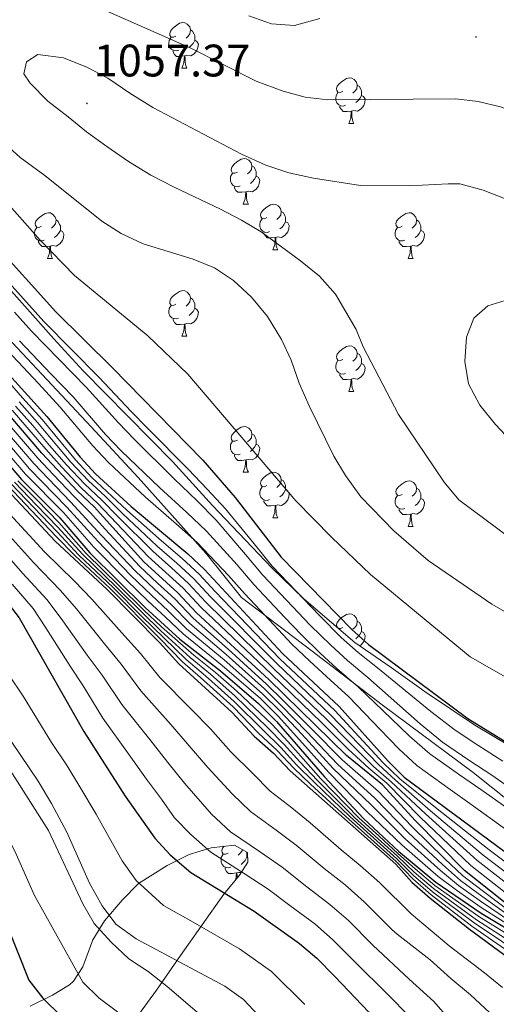
# Model space of a CAD drawing. Units: metres. Extents: x 627031 to 631541, y 4729206 to 4732259.
# Drawn here: x 628565 to 628669, y 4730396 to 4730613 of the extents above; entities that cross this region are included whole.
import ezdxf
from ezdxf.enums import TextEntityAlignment as Align

# ---------------------------------------------------------------- set-up
doc = ezdxf.new("R2010")
doc.units = ezdxf.units.M
doc.header["$MEASUREMENT"] = 0
for name, color, linetype, lineweight in [('Carátula', 7, 'Continuous', 5), ('Level 1', 19, 'Continuous', 0), ('Level 35', 92, 'Continuous', 0), ('Level 36', 19, 'Continuous', 40), ('Level 4', 36, 'Continuous', 30), ('Level 41', 19, 'Continuous', 0), ('Level 5', 36, 'Continuous', 0), ('Level 7', 1, 'Continuous', 0)]:
    doc.layers.add(name, color=color, linetype=linetype, lineweight=lineweight)
doc.styles.add('Arial', font='ARIAL.TTF', dxfattribs={"height": 0.2})

# ---------------------------------------------------------------- blocks, each defined once
blk = doc.blocks.new('5PATER')
at = {"layer": 'Carátula', "linetype": 'Continuous', "lineweight": 5}
h = blk.add_hatch(color=250, dxfattribs=at)
edge = h.paths.add_edge_path()
edge.add_ellipse((0, 0), major_axis=(-1.33, -1.34), ratio=0.999422, start_angle=0, end_angle=360)

msp = doc.modelspace()

# ---------------------------------------------------------------- linework, layer by layer
at = {"layer": 'Level 1', "color": 19, "linetype": 'Continuous', "lineweight": 0, "ltscale": 0.5}
msp.add_polyline3d([(628483, 4730618.61, 1093.95), (628501.41, 4730601.89, 1093.7), (628511.84, 4730591.65, 1094.01), (628529.6, 4730575.94, 1092.51), (628540.02, 4730566.34, 1091.84), (628553.31, 4730551.57, 1093.13), (628562.98, 4730541.69, 1092.08), (628580.26, 4730523.18, 1091.73), (628590.58, 4730512.05, 1092.25), (628605.55, 4730495.28, 1095.42), (628613.31, 4730485.62, 1096.92), (628628.85, 4730473.82, 1091.61), (628644.27, 4730462.01, 1088.65), (628664.3, 4730447.11, 1087.24), (628677.28, 4730436.78, 1088.57)], dxfattribs=at)
at = {"layer": 'Level 35', "color": 92, "linetype": 'Continuous', "lineweight": 0, "ltscale": 0.5}
for points in [[(628676.11, 4730450.71, 1082.3), (628664.65, 4730457.56, 1081.4), (628653.97, 4730464.72, 1080.26), (628646.24, 4730470.24, 1079.75), (628638.25, 4730475.75, 1079.75), (628627.01, 4730485.34, 1079.86), (628620, 4730492.13, 1080.06), (628606.98, 4730505.9, 1079.3), (628598.16, 4730515.57, 1079.24), (628578.49, 4730535.49, 1079.5), (628572.02, 4730542.55, 1080), (628559.25, 4730556.95, 1082.41), (628553.75, 4730564.23, 1083.21), (628542.69, 4730580.01, 1084.71), (628529.42, 4730598.43, 1084.86)], [(628566.86, 4730395.67, 1228.43), (628571.76, 4730398.12, 1225.79), (628575.47, 4730400.37, 1223.19), (628576.41, 4730401.16, 1222.3), (628578.41, 4730404.32, 1219.04), (628580.63, 4730410.32, 1214.72), (628583.2, 4730414.49, 1213.75), (628587.07, 4730419, 1211.4), (628590.68, 4730422.71, 1208.51), (628596.97, 4730426.61, 1201.71), (628601.83, 4730429.07, 1200.34), (628606.66, 4730430.57, 1199.66), (628611.76, 4730431.15, 1198.81), (628614.68, 4730429.49, 1199.58), (628614.71, 4730427.36, 1201.11), (628612.87, 4730424.53, 1202.56), (628609.43, 4730420.31, 1205.45), (628599.91, 4730406.83, 1213.7), (628594.65, 4730399.24, 1220.6), (628587.29, 4730389.13, 1226.89)]]:
    msp.add_polyline3d(points, dxfattribs=at)
at = {"layer": 'Level 36', "color": 92, "linetype": 'Continuous', "lineweight": 0}
for points in [[(628598.92, 4730609.17), (628598.39, 4730608.91), (628597.86, 4730608.96), (628597.59, 4730609.33), (628597.54, 4730609.76), (628597.7, 4730610.28), (628598.18, 4730610.87), (628598.81, 4730611.4), (628599.71, 4730611.99), (628600.46, 4730612.15), (628600.89, 4730612.09), (628601.41, 4730611.78), (628601.95, 4730611.19), (628602.11, 4730610.55), (628601.99, 4730609.7), (628601.57, 4730609.17), (628601.15, 4730608.75)], [(628602.11, 4730610.55), (628602.58, 4730610.24), (628602.89, 4730609.6), (628603.05, 4730609.28), (628603.05, 4730608.7), (628603.05, 4730608.27), (628602.69, 4730607.58), (628602.27, 4730607.1), (628601.79, 4730606.68)], [(628599.51, 4730606.09), (628599.08, 4730605.93), (628598.49, 4730605.99), (628598.02, 4730606.2), (628597.59, 4730606.63), (628597.38, 4730607.21), (628597.38, 4730607.63), (628597.43, 4730608.22), (628597.86, 4730608.91)], [(628603.05, 4730608.27), (628603.51, 4730608.02), (628603.85, 4730607.41), (628603.75, 4730606.68), (628603.53, 4730606.04), (628602.95, 4730605.3), (628602.15, 4730604.82), (628601.31, 4730604.93), (628600.87, 4730604.8)], [(628600.77, 4730604.8), (628599.87, 4730604.71), (628599.03, 4730604.71), (628598.61, 4730605.14), (628598.29, 4730605.62), (628598.29, 4730605.93)], [(628600.22, 4730602.11), (628600.65, 4730603.27), (628600.77, 4730604.8), (628600.87, 4730604.8), (628600.91, 4730604.21), (628600.94, 4730603.53), (628601.01, 4730602.91), (628601.13, 4730602.51), (628601.34, 4730602.11)], [(628600.22, 4730602.11), (628601.34, 4730602.11)], [(628635.61, 4730597.03), (628635.08, 4730596.77), (628634.55, 4730596.82), (628634.29, 4730597.19), (628634.23, 4730597.62), (628634.39, 4730598.14), (628634.87, 4730598.73), (628635.51, 4730599.26), (628636.41, 4730599.85), (628637.15, 4730600.01), (628637.57, 4730599.95), (628638.11, 4730599.64), (628638.63, 4730599.05), (628638.79, 4730598.41), (628638.69, 4730597.56), (628638.26, 4730597.03), (628637.84, 4730596.61)], [(628636.19, 4730593.95), (628635.77, 4730593.79), (628635.19, 4730593.85), (628634.71, 4730594.06), (628634.29, 4730594.49), (628634.07, 4730595.07), (628634.07, 4730595.49), (628634.13, 4730596.08), (628634.55, 4730596.77)], [(628638.79, 4730598.41), (628639.27, 4730598.1), (628639.59, 4730597.46), (628639.75, 4730597.14), (628639.75, 4730596.56), (628639.75, 4730596.13), (628639.37, 4730595.44), (628638.95, 4730594.96), (628638.47, 4730594.54)], [(628639.75, 4730596.13), (628640.2, 4730595.88), (628640.55, 4730595.27), (628640.43, 4730594.54), (628640.23, 4730593.9), (628639.64, 4730593.16), (628638.85, 4730592.68), (628637.99, 4730592.79), (628637.57, 4730592.66)], [(628637.45, 4730592.66), (628636.57, 4730592.57), (628635.72, 4730592.57), (628635.29, 4730593), (628634.97, 4730593.48), (628634.97, 4730593.79)], [(628636.91, 4730589.97), (628637.35, 4730591.13), (628637.45, 4730592.66), (628637.57, 4730592.66), (628637.6, 4730592.07), (628637.63, 4730591.39), (628637.71, 4730590.77), (628637.82, 4730590.37), (628638.03, 4730589.97)], [(628636.91, 4730589.97), (628638.03, 4730589.97)], [(628612.42, 4730579.27), (628611.89, 4730579), (628611.36, 4730579.05), (628611.1, 4730579.43), (628611.04, 4730579.85), (628611.2, 4730580.37), (628611.68, 4730580.97), (628612.32, 4730581.49), (628613.22, 4730582.08), (628613.96, 4730582.24), (628614.39, 4730582.19), (628614.92, 4730581.87), (628615.45, 4730581.29), (628615.61, 4730580.65), (628615.5, 4730579.79), (628615.07, 4730579.27), (628614.65, 4730578.84)], [(628615.61, 4730580.65), (628616.08, 4730580.33), (628616.4, 4730579.69), (628616.56, 4730579.37), (628616.56, 4730578.79), (628616.56, 4730578.37), (628616.19, 4730577.67), (628615.77, 4730577.19), (628615.29, 4730576.77)], [(628613.01, 4730576.19), (628612.58, 4730576.03), (628612, 4730576.09), (628611.52, 4730576.29), (628611.1, 4730576.72), (628610.88, 4730577.31), (628610.88, 4730577.73), (628610.94, 4730578.31), (628611.36, 4730579)], [(628616.56, 4730578.37), (628617.01, 4730578.11), (628617.36, 4730577.5), (628617.25, 4730576.77), (628617.04, 4730576.13), (628616.45, 4730575.39), (628615.66, 4730574.91), (628614.81, 4730575.02), (628614.38, 4730574.89)], [(628614.27, 4730574.89), (628613.38, 4730574.81), (628612.53, 4730574.81), (628612.11, 4730575.23), (628611.79, 4730575.71), (628611.79, 4730576.03)], [(628613.72, 4730572.21), (628614.16, 4730573.37), (628614.27, 4730574.89), (628614.38, 4730574.89), (628614.41, 4730574.31), (628614.45, 4730573.62), (628614.52, 4730573.01), (628614.63, 4730572.61), (628614.85, 4730572.21)], [(628613.72, 4730572.21), (628614.85, 4730572.21)], [(628618.9, 4730569.23), (628618.37, 4730568.97), (628617.84, 4730569.02), (628617.57, 4730569.39), (628617.52, 4730569.81), (628617.68, 4730570.33), (628618.16, 4730570.93), (628618.79, 4730571.46), (628619.69, 4730572.05), (628620.44, 4730572.21), (628620.86, 4730572.15), (628621.39, 4730571.83), (628621.92, 4730571.25), (628622.08, 4730570.61), (628621.97, 4730569.76), (628621.55, 4730569.23), (628621.13, 4730568.81)], [(628569.34, 4730567.33), (628568.81, 4730567.06), (628568.28, 4730567.12), (628568.02, 4730567.49), (628567.96, 4730567.91), (628568.12, 4730568.43), (628568.6, 4730569.03), (628569.24, 4730569.56), (628570.14, 4730570.14), (628570.88, 4730570.3), (628571.31, 4730570.25), (628571.84, 4730569.93), (628572.37, 4730569.35), (628572.53, 4730568.71), (628572.42, 4730567.86), (628571.99, 4730567.33), (628571.57, 4730566.9)], [(628572.53, 4730568.71), (628573, 4730568.39), (628573.32, 4730567.75), (628573.48, 4730567.43), (628573.48, 4730566.85), (628573.48, 4730566.43), (628573.11, 4730565.74), (628572.69, 4730565.26), (628572.21, 4730564.84)], [(628619.48, 4730566.15), (628619.06, 4730565.99), (628618.47, 4730566.05), (628618, 4730566.26), (628617.57, 4730566.69), (628617.36, 4730567.27), (628617.36, 4730567.69), (628617.41, 4730568.27), (628617.84, 4730568.97)], [(628622.08, 4730570.61), (628622.56, 4730570.29), (628622.87, 4730569.65), (628623.03, 4730569.33), (628623.03, 4730568.75), (628623.03, 4730568.33), (628622.66, 4730567.64), (628622.24, 4730567.16), (628621.76, 4730566.74)], [(628648.67, 4730567.33), (628648.14, 4730567.06), (628647.61, 4730567.11), (628647.34, 4730567.49), (628647.29, 4730567.91), (628647.45, 4730568.43), (628647.93, 4730569.03), (628648.56, 4730569.55), (628649.46, 4730570.14), (628650.21, 4730570.3), (628650.63, 4730570.25), (628651.16, 4730569.93), (628651.69, 4730569.35), (628651.85, 4730568.71), (628651.74, 4730567.85), (628651.32, 4730567.33), (628650.9, 4730566.9)], [(628651.85, 4730568.71), (628652.33, 4730568.39), (628652.64, 4730567.75), (628652.8, 4730567.43), (628652.8, 4730566.85), (628652.8, 4730566.43), (628652.43, 4730565.73), (628652.01, 4730565.25), (628651.53, 4730564.83)], [(628569.93, 4730564.25), (628569.5, 4730564.09), (628568.92, 4730564.15), (628568.44, 4730564.36), (628568.02, 4730564.78), (628567.8, 4730565.37), (628567.8, 4730565.79), (628567.86, 4730566.37), (628568.28, 4730567.06)], [(628573.48, 4730566.43), (628573.93, 4730566.18), (628574.28, 4730565.56), (628574.17, 4730564.84), (628573.96, 4730564.2), (628573.37, 4730563.46), (628572.58, 4730562.98), (628571.73, 4730563.08), (628571.3, 4730562.95)], [(628623.03, 4730568.33), (628623.49, 4730568.08), (628623.83, 4730567.47), (628623.72, 4730566.74), (628623.51, 4730566.1), (628622.93, 4730565.36), (628622.13, 4730564.88), (628621.28, 4730564.99), (628620.85, 4730564.85)], [(628649.25, 4730564.25), (628648.83, 4730564.09), (628648.24, 4730564.15), (628647.77, 4730564.35), (628647.34, 4730564.78), (628647.13, 4730565.37), (628647.13, 4730565.79), (628647.18, 4730566.37), (628647.61, 4730567.06)], [(628652.8, 4730566.43), (628653.26, 4730566.17), (628653.6, 4730565.56), (628653.49, 4730564.83), (628653.28, 4730564.19), (628652.7, 4730563.45), (628651.9, 4730562.97), (628651.05, 4730563.08), (628650.62, 4730562.95)], [(628620.74, 4730564.85), (628619.85, 4730564.77), (628619.01, 4730564.77), (628618.58, 4730565.2), (628618.26, 4730565.67), (628618.26, 4730565.99)], [(628620.2, 4730562.17), (628620.63, 4730563.33), (628620.74, 4730564.85), (628620.85, 4730564.85), (628620.89, 4730564.27), (628620.92, 4730563.59), (628620.99, 4730562.97), (628621.11, 4730562.57), (628621.32, 4730562.17)], [(628571.19, 4730562.95), (628570.3, 4730562.87), (628569.45, 4730562.87), (628569.03, 4730563.3), (628568.71, 4730563.77), (628568.71, 4730564.09)], [(628570.64, 4730560.27), (628571.08, 4730561.43), (628571.19, 4730562.95), (628571.3, 4730562.95), (628571.33, 4730562.37), (628571.37, 4730561.68), (628571.44, 4730561.07), (628571.55, 4730560.67), (628571.77, 4730560.27)], [(628620.2, 4730562.17), (628621.32, 4730562.17)], [(628650.51, 4730562.95), (628649.62, 4730562.87), (628648.78, 4730562.87), (628648.35, 4730563.29), (628648.03, 4730563.77), (628648.03, 4730564.09)], [(628649.97, 4730560.27), (628650.4, 4730561.43), (628650.51, 4730562.95), (628650.62, 4730562.95), (628650.66, 4730562.37), (628650.69, 4730561.68), (628650.76, 4730561.07), (628650.88, 4730560.67), (628651.09, 4730560.27)], [(628570.64, 4730560.27), (628571.77, 4730560.27)], [(628649.97, 4730560.27), (628651.09, 4730560.27)], [(628598.92, 4730550.18), (628598.39, 4730549.92), (628597.86, 4730549.97), (628597.59, 4730550.34), (628597.54, 4730550.77), (628597.7, 4730551.29), (628598.18, 4730551.88), (628598.81, 4730552.41), (628599.71, 4730553), (628600.46, 4730553.16), (628600.88, 4730553.1), (628601.41, 4730552.79), (628601.94, 4730552.2), (628602.1, 4730551.56), (628601.99, 4730550.71), (628601.57, 4730550.18), (628601.15, 4730549.76)], [(628602.1, 4730551.56), (628602.58, 4730551.25), (628602.89, 4730550.61), (628603.05, 4730550.29), (628603.05, 4730549.71), (628603.05, 4730549.28), (628602.68, 4730548.59), (628602.26, 4730548.11), (628601.78, 4730547.69)], [(628599.5, 4730547.1), (628599.08, 4730546.94), (628598.49, 4730547), (628598.02, 4730547.21), (628597.59, 4730547.64), (628597.38, 4730548.22), (628597.38, 4730548.64), (628597.43, 4730549.23), (628597.86, 4730549.92)], [(628603.05, 4730549.28), (628603.51, 4730549.03), (628603.85, 4730548.42), (628603.74, 4730547.69), (628603.53, 4730547.05), (628602.95, 4730546.31), (628602.15, 4730545.83), (628601.3, 4730545.94), (628600.87, 4730545.81)], [(628600.76, 4730545.81), (628599.87, 4730545.72), (628599.03, 4730545.72), (628598.6, 4730546.15), (628598.28, 4730546.63), (628598.28, 4730546.94)], [(628600.22, 4730543.12), (628600.65, 4730544.28), (628600.76, 4730545.81), (628600.87, 4730545.81), (628600.91, 4730545.22), (628600.94, 4730544.54), (628601.01, 4730543.92), (628601.13, 4730543.52), (628601.34, 4730543.12)], [(628600.22, 4730543.12), (628601.34, 4730543.12)], [(628635.61, 4730538.04), (628635.08, 4730537.78), (628634.55, 4730537.83), (628634.28, 4730538.2), (628634.23, 4730538.63), (628634.39, 4730539.15), (628634.87, 4730539.74), (628635.5, 4730540.27), (628636.4, 4730540.86), (628637.15, 4730541.02), (628637.57, 4730540.96), (628638.1, 4730540.65), (628638.63, 4730540.06), (628638.79, 4730539.42), (628638.68, 4730538.57), (628638.26, 4730538.04), (628637.84, 4730537.62)], [(628638.79, 4730539.42), (628639.27, 4730539.11), (628639.58, 4730538.47), (628639.74, 4730538.15), (628639.74, 4730537.57), (628639.74, 4730537.14), (628639.37, 4730536.45), (628638.95, 4730535.97), (628638.47, 4730535.55)], [(628636.19, 4730534.96), (628635.77, 4730534.8), (628635.18, 4730534.86), (628634.71, 4730535.07), (628634.28, 4730535.5), (628634.07, 4730536.08), (628634.07, 4730536.5), (628634.12, 4730537.09), (628634.55, 4730537.78)], [(628639.74, 4730537.14), (628640.2, 4730536.89), (628640.54, 4730536.28), (628640.43, 4730535.55), (628640.22, 4730534.91), (628639.64, 4730534.17), (628638.84, 4730533.69), (628637.99, 4730533.8), (628637.56, 4730533.67)], [(628637.45, 4730533.67), (628636.56, 4730533.58), (628635.72, 4730533.58), (628635.29, 4730534.01), (628634.97, 4730534.49), (628634.97, 4730534.8)], [(628636.91, 4730530.98), (628637.34, 4730532.14), (628637.45, 4730533.67), (628637.56, 4730533.67), (628637.6, 4730533.08), (628637.63, 4730532.4), (628637.7, 4730531.78), (628637.82, 4730531.38), (628638.03, 4730530.98)], [(628636.91, 4730530.98), (628638.03, 4730530.98)], [(628612.42, 4730520.27), (628611.89, 4730520.01), (628611.36, 4730520.06), (628611.1, 4730520.43), (628611.04, 4730520.86), (628611.2, 4730521.38), (628611.68, 4730521.97), (628612.32, 4730522.5), (628613.22, 4730523.09), (628613.96, 4730523.25), (628614.39, 4730523.19), (628614.92, 4730522.88), (628615.45, 4730522.29), (628615.61, 4730521.65), (628615.5, 4730520.8), (628615.07, 4730520.27), (628614.65, 4730519.85)], [(628615.61, 4730521.65), (628616.08, 4730521.34), (628616.4, 4730520.7), (628616.56, 4730520.38), (628616.56, 4730519.8), (628616.56, 4730519.37), (628616.19, 4730518.68), (628615.77, 4730518.2), (628615.29, 4730517.78)], [(628613.01, 4730517.19), (628612.58, 4730517.03), (628612, 4730517.09), (628611.52, 4730517.3), (628611.1, 4730517.73), (628610.88, 4730518.31), (628610.88, 4730518.73), (628610.94, 4730519.32), (628611.36, 4730520.01)], [(628616.56, 4730519.37), (628617.01, 4730519.12), (628617.36, 4730518.51), (628617.25, 4730517.78), (628617.04, 4730517.14), (628616.45, 4730516.4), (628615.66, 4730515.92), (628614.81, 4730516.03), (628614.38, 4730515.9)], [(628614.27, 4730515.9), (628613.38, 4730515.81), (628612.53, 4730515.81), (628612.11, 4730516.24), (628611.79, 4730516.72), (628611.79, 4730517.03)], [(628613.72, 4730513.21), (628614.16, 4730514.37), (628614.27, 4730515.9), (628614.38, 4730515.9), (628614.41, 4730515.31), (628614.45, 4730514.63), (628614.52, 4730514.01), (628614.63, 4730513.61), (628614.85, 4730513.21)], [(628613.72, 4730513.21), (628614.85, 4730513.21)], [(628618.9, 4730510.24), (628618.37, 4730509.97), (628617.84, 4730510.03), (628617.57, 4730510.4), (628617.52, 4730510.82), (628617.68, 4730511.34), (628618.16, 4730511.94), (628618.79, 4730512.47), (628619.69, 4730513.05), (628620.44, 4730513.21), (628620.86, 4730513.16), (628621.39, 4730512.84), (628621.92, 4730512.26), (628622.08, 4730511.62), (628621.97, 4730510.77), (628621.55, 4730510.24), (628621.13, 4730509.81)], [(628622.08, 4730511.62), (628622.56, 4730511.3), (628622.87, 4730510.66), (628623.03, 4730510.34), (628623.03, 4730509.76), (628623.03, 4730509.34), (628622.66, 4730508.65), (628622.24, 4730508.17), (628621.76, 4730507.75)], [(628648.67, 4730508.33), (628648.14, 4730508.07), (628647.61, 4730508.12), (628647.34, 4730508.49), (628647.29, 4730508.92), (628647.45, 4730509.44), (628647.93, 4730510.03), (628648.56, 4730510.56), (628649.46, 4730511.15), (628650.21, 4730511.31), (628650.63, 4730511.25), (628651.16, 4730510.94), (628651.69, 4730510.35), (628651.85, 4730509.71), (628651.74, 4730508.86), (628651.32, 4730508.33), (628650.9, 4730507.91)], [(628619.48, 4730507.16), (628619.06, 4730507), (628618.47, 4730507.06), (628618, 4730507.27), (628617.57, 4730507.69), (628617.36, 4730508.28), (628617.36, 4730508.7), (628617.41, 4730509.28), (628617.84, 4730509.97)], [(628623.03, 4730509.34), (628623.49, 4730509.09), (628623.83, 4730508.47), (628623.72, 4730507.75), (628623.51, 4730507.11), (628622.93, 4730506.37), (628622.13, 4730505.89), (628621.28, 4730505.99), (628620.85, 4730505.86)], [(628649.25, 4730505.25), (628648.83, 4730505.09), (628648.24, 4730505.15), (628647.77, 4730505.36), (628647.34, 4730505.79), (628647.13, 4730506.37), (628647.13, 4730506.79), (628647.18, 4730507.38), (628647.61, 4730508.07)], [(628651.85, 4730509.71), (628652.33, 4730509.4), (628652.64, 4730508.76), (628652.8, 4730508.44), (628652.8, 4730507.86), (628652.8, 4730507.43), (628652.43, 4730506.74), (628652.01, 4730506.26), (628651.53, 4730505.84)], [(628620.74, 4730505.86), (628619.85, 4730505.78), (628619.01, 4730505.78), (628618.58, 4730506.21), (628618.26, 4730506.68), (628618.26, 4730507)], [(628620.2, 4730503.18), (628620.63, 4730504.34), (628620.74, 4730505.86), (628620.85, 4730505.86), (628620.89, 4730505.28), (628620.92, 4730504.59), (628620.99, 4730503.98), (628621.11, 4730503.58), (628621.32, 4730503.18)], [(628652.8, 4730507.43), (628653.26, 4730507.18), (628653.6, 4730506.57), (628653.49, 4730505.84), (628653.28, 4730505.2), (628652.7, 4730504.46), (628651.9, 4730503.98), (628651.05, 4730504.09), (628650.62, 4730503.96)], [(628650.51, 4730503.96), (628649.62, 4730503.87), (628648.78, 4730503.87), (628648.35, 4730504.3), (628648.03, 4730504.78), (628648.03, 4730505.09)], [(628649.97, 4730501.27), (628650.4, 4730502.43), (628650.51, 4730503.96), (628650.62, 4730503.96), (628650.66, 4730503.37), (628650.69, 4730502.69), (628650.76, 4730502.07), (628650.88, 4730501.67), (628651.09, 4730501.27)], [(628620.2, 4730503.18), (628621.32, 4730503.18)], [(628649.97, 4730501.27), (628651.09, 4730501.27)], [(628634.42, 4730479.02), (628634.28, 4730479.21), (628634.23, 4730479.64), (628634.39, 4730480.16), (628634.87, 4730480.75), (628635.5, 4730481.28), (628636.4, 4730481.87), (628637.15, 4730482.03), (628637.57, 4730481.97), (628638.1, 4730481.66), (628638.63, 4730481.07), (628638.79, 4730480.43), (628638.68, 4730479.58), (628638.26, 4730479.05), (628637.84, 4730478.63)], [(628638.79, 4730480.43), (628639.27, 4730480.12), (628639.58, 4730479.48), (628639.74, 4730479.16), (628639.74, 4730478.58), (628639.74, 4730478.15), (628639.37, 4730477.46), (628638.95, 4730476.98), (628638.47, 4730476.56)], [(628635.61, 4730479.05), (628635.08, 4730478.79), (628634.64, 4730478.83)], [(628639.74, 4730478.15), (628640.2, 4730477.9), (628640.54, 4730477.29), (628640.43, 4730476.56), (628640.22, 4730475.92), (628639.64, 4730475.18), (628639.34, 4730475)], [(628610.36, 4730429.37), (628609.83, 4730429.11), (628609.3, 4730429.16), (628609.04, 4730429.53), (628608.98, 4730429.96), (628609.14, 4730430.48), (628609.48, 4730430.89)], [(628613.47, 4730430.17), (628613.44, 4730429.9), (628613.01, 4730429.37), (628612.59, 4730428.95)], [(628610.95, 4730426.29), (628610.52, 4730426.13), (628609.94, 4730426.19), (628609.46, 4730426.4), (628609.04, 4730426.83), (628608.82, 4730427.41), (628608.82, 4730427.83), (628608.88, 4730428.42), (628609.3, 4730429.11)], [(628614.42, 4730429.63), (628614.5, 4730429.48), (628614.5, 4730428.9), (628614.5, 4730428.47), (628614.13, 4730427.78), (628613.71, 4730427.3), (628613.23, 4730426.88)], [(628614.5, 4730428.47), (628614.69, 4730428.36)], [(628612.21, 4730425), (628611.32, 4730424.91), (628610.47, 4730424.91), (628610.05, 4730425.34), (628609.73, 4730425.82), (628609.73, 4730426.13)], [(628612.11, 4730423.59), (628612.21, 4730425), (628612.32, 4730425), (628612.35, 4730424.41), (628612.38, 4730423.92)], [(628613.22, 4730425.07), (628612.75, 4730425.13), (628612.32, 4730425)]]:
    msp.add_lwpolyline(points, dxfattribs=at)
at = {"layer": 'Level 4', "color": 36, "linetype": 'Continuous', "lineweight": 30}
for points in [[(628508.91, 4730620.79, 1075), (628528.5, 4730601.37, 1075), (628536.24, 4730592.81, 1075), (628545.93, 4730580.68, 1075), (628552.03, 4730572.21, 1075), (628558.4, 4730564.06, 1075), (628572.49, 4730548.46, 1075), (628584.91, 4730536.25, 1075), (628604.83, 4730515.86, 1075), (628611.9, 4730507.64, 1075), (628622.06, 4730494.52, 1075), (628637.57, 4730478.59, 1075), (628641.29, 4730475.25, 1075), (628663.14, 4730458.98, 1075), (628673.25, 4730452.74, 1075), (628690.48, 4730441.26, 1075), (628724.06, 4730421.8, 1075), (628743.82, 4730412.42, 1075), (628755.36, 4730408.41, 1075)], [(628475.07, 4730617.46, 1100), (628499.55, 4730595, 1100), (628503.96, 4730591.36, 1100), (628515.21, 4730579.74, 1100), (628536.05, 4730561.05, 1100), (628544.64, 4730553.97, 1100), (628548.2, 4730550.46, 1100), (628555.81, 4730541.59, 1100), (628570.5, 4730525.44, 1100), (628577.81, 4730516.49, 1100), (628581.22, 4730512.83, 1100), (628589.06, 4730505.63, 1100), (628601.51, 4730495.23, 1100), (628605.17, 4730491.82, 1100), (628622.37, 4730473.28, 1100), (628634.84, 4730461.67, 1100), (628645.57, 4730449.61, 1100), (628649.13, 4730446.09, 1100), (628676.72, 4730425.61, 1100)], [(628391.98, 4730614.91, 1175), (628397.47, 4730612.3, 1175), (628408.21, 4730609.01, 1175), (628421.51, 4730606.62, 1175), (628432.18, 4730605.7, 1175), (628450.29, 4730605.58, 1175), (628455.53, 4730604.67, 1175), (628459.7, 4730602.22, 1175), (628461.71, 4730598.65, 1175), (628465.17, 4730583.22, 1175), (628467.42, 4730578.46, 1175), (628471.07, 4730573.6, 1175), (628475.18, 4730570.75, 1175), (628479.84, 4730568.72, 1175), (628510.14, 4730559.95, 1175), (628514.68, 4730557.86, 1175), (628519.52, 4730554.83, 1175), (628524.23, 4730550.81, 1175), (628528.84, 4730546.57, 1175), (628539.45, 4730534.83, 1175), (628554.16, 4730517.38, 1175), (628572.33, 4730498.06, 1175), (628583.75, 4730487.37, 1175)], [(628676.65, 4730414.21, 1125), (628662.39, 4730425.53, 1125), (628651.52, 4730436.54, 1125), (628644.34, 4730444.4, 1125), (628636.41, 4730450.84, 1125), (628619.31, 4730467.61, 1125), (628603.43, 4730482.22, 1125), (628599.35, 4730486.63, 1125), (628591.85, 4730493.51, 1125), (628580.91, 4730505.57, 1125), (628577.27, 4730509.01, 1125), (628569.41, 4730517.42, 1125), (628562.12, 4730525.91, 1125), (628555.47, 4730534.65, 1125), (628551.94, 4730538.42, 1125), (628543.79, 4730546.62, 1125), (628535.95, 4730555.13, 1125), (628507.78, 4730582.3, 1125), (628488.28, 4730600.35, 1125), (628483.86, 4730604.1, 1125), (628480.34, 4730607.65, 1125), (628471.97, 4730614.19, 1125)], [(628408.49, 4730571.23, 1200), (628420.64, 4730568.57, 1200), (628425.67, 4730567, 1200), (628430.03, 4730564.56, 1200), (628434.31, 4730560.64, 1200), (628441.28, 4730551.79, 1200), (628445.04, 4730547.81, 1200), (628453.16, 4730541.19, 1200), (628466.97, 4730532.62, 1200), (628471.46, 4730530.42, 1200), (628477.27, 4730528.45, 1200), (628482.79, 4730526.84, 1200), (628493.49, 4730524.52, 1200), (628510.17, 4730519.84, 1200), (628514.9, 4730518.21, 1200), (628529.9, 4730510.79, 1200), (628535.14, 4730507.86, 1200), (628544.71, 4730501.75, 1200), (628554.08, 4730493.83, 1200), (628557.43, 4730490.11, 1200), (628564.43, 4730481.16, 1200), (628578.65, 4730456.12, 1200), (628587.76, 4730441.92, 1200), (628594.26, 4730432.63, 1200)], [(628417.43, 4730528.54, 1225), (628423.51, 4730525.75, 1225), (628437.14, 4730518.06, 1225), (628440.92, 4730515.59, 1225), (628449.78, 4730508.47, 1225), (628453.57, 4730504.86, 1225), (628457.87, 4730501.34, 1225), (628461.75, 4730497.47, 1225), (628471.19, 4730491.55, 1225), (628475.77, 4730489.48, 1225), (628487.39, 4730488.87, 1225), (628492.35, 4730487.74, 1225), (628502.27, 4730483.96, 1225), (628506.65, 4730481.55, 1225), (628516.94, 4730474.7, 1225), (628520.81, 4730471.53, 1225), (628533.23, 4730458.99, 1225), (628543.52, 4730446.45, 1225), (628550.45, 4730436.75, 1225), (628553.08, 4730432.49, 1225), (628558.22, 4730422.21, 1225), (628566.55, 4730401.42, 1225), (628569.64, 4730397.44, 1225), (628573.74, 4730393.39, 1225)], [(628557.91, 4730519.83, 1150), (628564.94, 4730511.63, 1150), (628573.38, 4730503.15, 1150), (628579.97, 4730495.46, 1150), (628592.16, 4730483.45, 1150), (628599.73, 4730476.45, 1150), (628608.68, 4730469.51, 1150), (628617.05, 4730462.32, 1150), (628621.03, 4730458.34, 1150), (628631.56, 4730446.14, 1150), (628640.15, 4730437.01, 1150), (628647.85, 4730429.81, 1150), (628656.1, 4730422.95, 1150), (628666.02, 4730416.13, 1150), (628675.83, 4730410.29, 1150)], [(628583.75, 4730487.37, 1175), (628595.29, 4730475.71, 1175), (628599.54, 4730471.01, 1175), (628611.22, 4730460.38, 1175), (628616.08, 4730455.1, 1175), (628620.38, 4730451.35, 1175), (628624.03, 4730447.47, 1175), (628647.27, 4730426.97, 1175), (628650.8, 4730422.99, 1175), (628654.81, 4730419.49, 1175), (628663.45, 4730412.6, 1175), (628672.37, 4730406.11, 1175), (628687.01, 4730396.21, 1175), (628690.6, 4730392.74, 1175), (628694.73, 4730388.36, 1175), (628697.79, 4730384.4, 1175), (628706.64, 4730369.13, 1175), (628709.7, 4730365.17, 1175), (628717.77, 4730358.33, 1175)], [(628594.26, 4730432.63, 1200), (628597.66, 4730428.97, 1200), (628602.2, 4730425.11, 1200), (628616.1, 4730416.59, 1200), (628626.09, 4730409.51, 1200), (628629.88, 4730406.25, 1200), (628633.84, 4730402.25, 1200), (628641.33, 4730394.35, 1200), (628644.53, 4730390.51, 1200), (628647.52, 4730385.71, 1200), (628649.51, 4730380.8, 1200), (628652.99, 4730364.6, 1200), (628654.93, 4730359.99, 1200), (628658.07, 4730354.59, 1200), (628661.5, 4730350.95, 1200), (628666.39, 4730347.77, 1200), (628676.8, 4730342.79, 1200), (628681.04, 4730340.14, 1200), (628689.31, 4730333.41, 1200), (628694.42, 4730327.28, 1200)]]:
    msp.add_polyline3d(points, dxfattribs=at)
at = {"layer": 'Level 5', "color": 36, "linetype": 'Continuous', "lineweight": 0}
for points in [[(628681.76, 4730462.25, 1070), (628663.61, 4730472.58, 1070), (628641.71, 4730490.69, 1070), (628633.16, 4730498.91, 1070), (628625.3, 4730506.9, 1070), (628601.55, 4730534.8, 1070), (628592.75, 4730543.22, 1070), (628576.63, 4730556.52, 1070), (628569.02, 4730564.26, 1070), (628553.76, 4730581.44, 1070), (628536.27, 4730602.67, 1070), (628518.35, 4730623.85, 1070)], [(628581.55, 4730615.65, 1065), (628602.07, 4730606.61, 1065), (628616.54, 4730599.29, 1065), (628622.5, 4730597.05, 1065), (628627.32, 4730595.72, 1065), (628632.34, 4730595.13, 1065), (628660.44, 4730595.38, 1065), (628665.41, 4730594.8, 1065), (628670.33, 4730593.61, 1065), (628675.09, 4730591.87, 1065), (628690.07, 4730585.18, 1065), (628695.01, 4730584.4, 1065), (628698.82, 4730584.5, 1065), (628701.69, 4730586.12, 1065), (628703.39, 4730589.3, 1065), (628703.13, 4730593.68, 1065), (628698.37, 4730602.58, 1065), (628695.37, 4730607.33, 1065), (628688.77, 4730615.91, 1065)], [(628614.95, 4730613.67, 1070), (628619.96, 4730611.89, 1070), (628624.95, 4730611.5, 1070), (628630.54, 4730613.04, 1070)], [(628681.17, 4730492.26, 1060), (628661.17, 4730507.15, 1060), (628657.9, 4730511.02, 1060), (628647.88, 4730525.87, 1060), (628640.07, 4730540.81, 1060), (628638.57, 4730544.6, 1060), (628633.98, 4730552.4, 1060), (628630.49, 4730556.38, 1060), (628626.31, 4730559.71, 1060), (628617.62, 4730566.07, 1060), (628613.34, 4730568.69, 1060), (628608.68, 4730571.08, 1060), (628598.54, 4730575.96, 1060), (628593.38, 4730578.56, 1060), (628588.44, 4730581.55, 1060), (628583.71, 4730584.86, 1060), (628579.26, 4730588.13, 1060), (628575.19, 4730591.4, 1060), (628570.73, 4730594.83, 1060), (628566.87, 4730598.81, 1060), (628565.42, 4730600.86, 1060), (628566.04, 4730603.53, 1060), (628568.53, 4730605.15, 1060), (628574.15, 4730604.4, 1060), (628579.46, 4730602.29, 1060), (628583.95, 4730599.9, 1060), (628588.79, 4730596.64, 1060), (628593.79, 4730593.49, 1060), (628613.31, 4730583.23, 1060), (628618.68, 4730580.74, 1060), (628623.77, 4730579.12, 1060), (628629.18, 4730577.93, 1060), (628639.49, 4730576.33, 1060), (628650.23, 4730576.19, 1060), (628658.77, 4730576.69, 1060), (628661.39, 4730576.65, 1060), (628666.47, 4730575.3, 1060), (628671.18, 4730573.45, 1060)], [(628695.95, 4730468.26, 1065), (628668.36, 4730484.18, 1065), (628654.38, 4730493.8, 1065), (628646.81, 4730500.31, 1065), (628639.57, 4730507.8, 1065), (628636.23, 4730512.44, 1065), (628633.63, 4730516.71, 1065), (628628.22, 4730527.79, 1065), (628626.01, 4730532.77, 1065), (628624.28, 4730537.87, 1065), (628622.13, 4730542.38, 1065), (628619.05, 4730547.5, 1065), (628615.53, 4730551.69, 1065), (628611.54, 4730555.39, 1065), (628607.38, 4730558.15, 1065), (628602.67, 4730560.11, 1065), (628591.68, 4730563.49, 1065), (628586.83, 4730565.74, 1065), (628582.63, 4730568.45, 1065), (628570.08, 4730578.53, 1065), (628564.67, 4730582.45, 1065), (628556.5, 4730589.83, 1065)], [(628670.83, 4730449.63, 1080), (628665.35, 4730453.11, 1080), (628660.34, 4730456.4, 1080), (628654.97, 4730460.57, 1080), (628643.21, 4730470.15, 1080), (628638.97, 4730473.49, 1080), (628635.26, 4730476.85, 1080), (628630.49, 4730481.67, 1080), (628620.04, 4730492.51, 1080), (628616.13, 4730497.42, 1080), (628609.82, 4730505.16, 1080), (628605.81, 4730509.5, 1080), (628601.67, 4730513.82, 1080), (628592.56, 4730522.98, 1080), (628589.08, 4730526.57, 1080), (628582.03, 4730534.08, 1080), (628569.83, 4730546.35, 1080), (628556.36, 4730561.34, 1080)], [(628677.03, 4730515.31, 1055), (628669.19, 4730523.71, 1055), (628665.75, 4730527.95, 1055), (628663.25, 4730532.63, 1055), (628662.47, 4730537.57, 1055), (628662.79, 4730542.91, 1055), (628664.42, 4730547.07, 1055), (628667.48, 4730549.85, 1055), (628672.26, 4730551.31, 1055)], [(628682.13, 4730436.9, 1085), (628668.42, 4730446.51, 1085), (628663.3, 4730449.86, 1085), (628657.53, 4730453.82, 1085), (628652.62, 4730457.83, 1085), (628641.12, 4730468.03, 1085), (628636.65, 4730471.74, 1085), (628632.95, 4730475.1, 1085), (628628.46, 4730479.57, 1085), (628618.02, 4730490.51, 1085), (628614.24, 4730495.1, 1085), (628607.74, 4730502.67, 1085), (628603.55, 4730506.93, 1085), (628598.52, 4730511.77, 1085), (628589.72, 4730520.44, 1085), (628586.26, 4730524.05, 1085), (628579.15, 4730531.92, 1085), (628567.16, 4730544.23, 1085), (628563.39, 4730548.39, 1085)], [(628674.15, 4730437.59, 1090), (628666, 4730443.39, 1090), (628661.25, 4730446.62, 1090), (628654.73, 4730451.25, 1090), (628650.27, 4730455.09, 1090), (628646.22, 4730459.03, 1090), (628639.03, 4730465.91, 1090), (628634.33, 4730469.98, 1090), (628630.64, 4730473.36, 1090), (628626.43, 4730477.47, 1090), (628622.87, 4730481.23, 1090), (628616.01, 4730488.5, 1090), (628612.35, 4730492.79, 1090), (628605.66, 4730500.19, 1090), (628601.27, 4730504.36, 1090), (628595.37, 4730509.73, 1090), (628586.89, 4730517.91, 1090), (628583.44, 4730521.53, 1090), (628576.27, 4730529.76, 1090), (628571.39, 4730534.88, 1090), (628564.5, 4730542.12, 1090)], [(628561.83, 4730540, 1095), (628568.65, 4730532.69, 1095), (628573.38, 4730527.6, 1095), (628580.63, 4730519.01, 1095), (628584.06, 4730515.37, 1095), (628592.21, 4730507.68, 1095), (628599, 4730501.79, 1095), (628603.59, 4730497.71, 1095), (628610.46, 4730490.47, 1095), (628613.99, 4730486.49, 1095), (628617.4, 4730482.85, 1095), (628624.4, 4730475.37, 1095), (628628.33, 4730471.61, 1095), (628632.01, 4730468.22, 1095), (628636.93, 4730463.79, 1095), (628643.85, 4730456.61, 1095), (628647.92, 4730452.35, 1095), (628651.93, 4730448.67, 1095), (628659.2, 4730443.38, 1095)], [(628675.42, 4730424.35, 1105), (628667.84, 4730430.06, 1105), (628656.03, 4730439.41, 1105), (628648.17, 4730445.75, 1105), (628644.51, 4730449.22, 1105), (628633.88, 4730460.76, 1105), (628621.76, 4730472.14, 1105), (628607.54, 4730486.97, 1105), (628604, 4730490.78, 1105), (628600.31, 4730494.21, 1105), (628595.76, 4730498.08, 1105), (628588.1, 4730504.88, 1105), (628580.43, 4730512.07, 1105), (628576.81, 4730515.94, 1105), (628569.48, 4730524.77, 1105), (628565.15, 4730529.58, 1105), (628558.43, 4730537.24, 1105)], [(628416.09, 4730534.27, 1220), (628430.62, 4730525.51, 1220), (628439.71, 4730520.45, 1220), (628463.59, 4730503.55, 1220), (628472.93, 4730498.05, 1220), (628478.54, 4730496.06, 1220), (628490.35, 4730493.38, 1220), (628503.18, 4730489.51, 1220), (628512.86, 4730484.7, 1220), (628521.83, 4730478.65, 1220), (628526.01, 4730474.57, 1220), (628533.75, 4730468.8, 1220), (628537.34, 4730465.32, 1220), (628547.74, 4730452.64, 1220), (628551.88, 4730448.35, 1220), (628555.25, 4730444.31, 1220), (628558.47, 4730439.42, 1220), (628563.44, 4730429.78, 1220), (628567.83, 4730420.05, 1220), (628578.46, 4730400.95, 1220), (628582.03, 4730397.46, 1220), (628586.08, 4730394.43, 1220)], [(628678.26, 4730417.54, 1115), (628665.12, 4730427.79, 1115), (628653.78, 4730437.98, 1115), (628646.25, 4730445.08, 1115), (628642.4, 4730448.46, 1115), (628637.11, 4730453.68, 1115), (628631.95, 4730458.93, 1115), (628620.53, 4730469.88, 1115), (628605.49, 4730484.59, 1115), (628601.67, 4730488.71, 1115), (628597.92, 4730492.17, 1115), (628593.8, 4730495.79, 1115), (628586.18, 4730503.37, 1115), (628582.51, 4730507.12, 1115), (628578.85, 4730510.54, 1115), (628574.82, 4730514.85, 1115), (628571.11, 4730519.08, 1115), (628567.43, 4730523.45, 1115), (628563.63, 4730527.75, 1115)], [(628674.12, 4730423.09, 1110), (628666.48, 4730428.93, 1110), (628654.9, 4730438.7, 1110), (628647.21, 4730445.42, 1110), (628643.46, 4730448.84, 1110), (628632.91, 4730459.84, 1110), (628621.14, 4730471.01, 1110), (628606.51, 4730485.78, 1110), (628602.84, 4730489.75, 1110), (628599.12, 4730493.19, 1110), (628594.78, 4730496.93, 1110), (628587.14, 4730504.13, 1110), (628583.31, 4730507.9, 1110), (628579.64, 4730511.3, 1110), (628575.81, 4730515.4, 1110), (628568.45, 4730524.11, 1110), (628564.39, 4730528.66, 1110)], [(628677.45, 4730415.88, 1120), (628663.75, 4730426.66, 1120), (628652.65, 4730437.26, 1120), (628645.3, 4730444.74, 1120), (628641.35, 4730448.07, 1120), (628636.76, 4730452.26, 1120), (628630.98, 4730458.02, 1120), (628619.92, 4730468.74, 1120), (628604.46, 4730483.41, 1120), (628600.51, 4730487.67, 1120), (628592.83, 4730494.65, 1120), (628581.71, 4730506.35, 1120), (628578.06, 4730509.77, 1120), (628573.82, 4730514.31, 1120), (628570.26, 4730518.25, 1120), (628562.88, 4730526.83, 1120)], [(628676.32, 4730412.64, 1135), (628666.19, 4730419.9, 1135), (628661.53, 4730423.36, 1135), (628657.57, 4730426.84, 1135), (628650.05, 4730433.85, 1135), (628642.66, 4730441.45, 1135), (628634.47, 4730448.96, 1135), (628627.73, 4730456.08, 1135), (628622.14, 4730461.8, 1135), (628618.41, 4730465.49, 1135), (628609.95, 4730473.07, 1135), (628601.95, 4730479.91, 1135), (628597.94, 4730484, 1135), (628594.18, 4730487.46, 1135), (628589.94, 4730491.48, 1135), (628582.55, 4730499.3, 1135), (628575.71, 4730506.66, 1135), (628567.62, 4730515.1, 1135), (628560.44, 4730523.48, 1135)], [(628676.49, 4730413.43, 1130), (628666.25, 4730421.16, 1130), (628661.96, 4730424.44, 1130), (628658.06, 4730428.13, 1130), (628650.79, 4730435.2, 1130), (628643.5, 4730442.93, 1130), (628635.44, 4730449.9, 1130), (628628.87, 4730456.59, 1130), (628622.51, 4730462.95, 1130), (628618.86, 4730466.55, 1130), (628610.37, 4730474.26, 1130), (628602.69, 4730481.07, 1130), (628598.64, 4730485.32, 1130), (628594.86, 4730488.79, 1130), (628590.9, 4730492.5, 1130), (628583.41, 4730500.58, 1130), (628580.05, 4730504.33, 1130), (628576.49, 4730507.84, 1130), (628571.95, 4730512.63, 1130), (628568.51, 4730516.26, 1130), (628561.28, 4730524.7, 1130)], [(628676.16, 4730411.86, 1140), (628666.13, 4730418.65, 1140), (628661.09, 4730422.28, 1140), (628657.08, 4730425.54, 1140), (628649.32, 4730432.51, 1140), (628641.83, 4730439.97, 1140), (628633.5, 4730448.02, 1140), (628626.58, 4730455.57, 1140), (628621.77, 4730460.65, 1140), (628617.95, 4730464.43, 1140), (628609.52, 4730471.88, 1140), (628601.21, 4730478.76, 1140), (628597.23, 4730482.69, 1140), (628593.51, 4730486.12, 1140), (628588.99, 4730490.47, 1140), (628581.69, 4730498.02, 1140), (628574.94, 4730505.49, 1140), (628566.73, 4730513.94, 1140), (628559.6, 4730522.27, 1140)], [(628562.01, 4730517.25, 1145), (628565.84, 4730512.79, 1145), (628574.16, 4730504.32, 1145), (628580.83, 4730496.74, 1145), (628588.04, 4730489.46, 1145), (628592.83, 4730484.79, 1145), (628596.53, 4730481.37, 1145), (628600.47, 4730477.61, 1145), (628609.1, 4730470.69, 1145), (628617.5, 4730463.37, 1145), (628621.4, 4730459.49, 1145), (628625.44, 4730455.06, 1145), (628632.53, 4730447.08, 1145), (628640.99, 4730438.49, 1145), (628648.58, 4730431.16, 1145), (628656.59, 4730424.25, 1145), (628660.65, 4730421.2, 1145), (628666.08, 4730417.39, 1145)], [(628673.06, 4730406.95, 1170), (628663.97, 4730413.31, 1170), (628655.07, 4730420.18, 1170), (628650.98, 4730423.72, 1170), (628647.38, 4730427.54, 1170), (628636.25, 4730437.44, 1170), (628628.53, 4730444.56, 1170), (628624.73, 4730448.13, 1170), (628621.16, 4730451.99, 1170), (628617.07, 4730455.75, 1170), (628611.47, 4730461.55, 1170), (628604.32, 4730468.02, 1170), (628600.37, 4730471.49, 1170), (628595.4, 4730476.58, 1170), (628584.41, 4730487.58, 1170), (628576.77, 4730494.81, 1170), (628572.54, 4730499.08, 1170), (628561.8, 4730510.4, 1170)], [(628682.31, 4730402.1, 1165), (628664.48, 4730414.01, 1165), (628655.33, 4730420.87, 1165), (628651.16, 4730424.44, 1165), (628647.5, 4730428.11, 1165), (628637.23, 4730437.33, 1165), (628629.29, 4730444.95, 1165), (628625.44, 4730448.79, 1165), (628621.95, 4730452.63, 1165), (628618.06, 4730456.4, 1165), (628611.72, 4730462.73, 1165), (628605.41, 4730468.39, 1165), (628601.19, 4730471.96, 1165), (628591.33, 4730481.54, 1165), (628585.08, 4730487.8, 1165), (628577.57, 4730494.97, 1165), (628572.75, 4730500.1, 1165), (628562.58, 4730510.71, 1165)], [(628674.45, 4730408.62, 1160), (628664.99, 4730414.72, 1160), (628655.59, 4730421.57, 1160), (628651.33, 4730425.17, 1160), (628647.62, 4730428.68, 1160), (628643.39, 4730432.53, 1160), (628638.2, 4730437.23, 1160), (628630.05, 4730445.35, 1160), (628626.15, 4730449.45, 1160), (628622.73, 4730453.27, 1160), (628619.05, 4730457.04, 1160), (628611.97, 4730463.9, 1160), (628606.5, 4730468.76, 1160), (628602.02, 4730472.44, 1160), (628595.61, 4730478.32, 1160), (628591.61, 4730482.18, 1160), (628585.75, 4730488.01, 1160), (628578.37, 4730495.14, 1160), (628572.96, 4730501.11, 1160), (628568.23, 4730505.97, 1160), (628563.37, 4730511.01, 1160)], [(628564.16, 4730511.32, 1155), (628568.35, 4730507.03, 1155), (628573.17, 4730502.13, 1155), (628579.17, 4730495.3, 1155), (628586.42, 4730488.23, 1155), (628591.88, 4730482.82, 1155), (628595.72, 4730479.19, 1155), (628602.85, 4730472.91, 1155), (628607.59, 4730469.13, 1155), (628612.22, 4730465.07, 1155), (628620.04, 4730457.69, 1155), (628623.51, 4730453.91, 1155), (628626.86, 4730450.11, 1155), (628630.8, 4730445.75, 1155), (628639.17, 4730437.12, 1155), (628643.59, 4730433.07, 1155), (628647.73, 4730429.25, 1155), (628651.51, 4730425.89, 1155), (628655.84, 4730422.26, 1155), (628665.51, 4730415.43, 1155), (628675.14, 4730409.45, 1155)], [(628670.71, 4730399.79, 1180), (628666.8, 4730402.99, 1180), (628659.03, 4730408.95, 1180), (628650.62, 4730416.04, 1180), (628643.79, 4730422.83, 1180), (628639.44, 4730426.65, 1180), (628635.25, 4730430.13, 1180), (628628.44, 4730436, 1180), (628624.37, 4730439.31, 1180), (628619.66, 4730443, 1180), (628615.84, 4730446.87, 1180), (628610.99, 4730451.65, 1180), (628606.53, 4730456.69, 1180), (628602.35, 4730460.97, 1180), (628595.36, 4730468.03, 1180), (628591.09, 4730473.33, 1180), (628586.99, 4730477.83, 1180), (628580.38, 4730485.25, 1180), (628576.58, 4730489.21, 1180), (628569.96, 4730495.69, 1180), (628562.37, 4730503.93, 1180)], [(628667.85, 4730394.33, 1185), (628663.72, 4730398.15, 1185), (628659.37, 4730401.74, 1185), (628654.85, 4730405.87, 1185), (628647.59, 4730411.55, 1185), (628646.42, 4730412.59, 1185), (628640.31, 4730418.68, 1185), (628636.1, 4730422.36, 1185), (628631.49, 4730426.02, 1185), (628625.35, 4730431.15, 1185), (628620.95, 4730434.45, 1185), (628615.29, 4730438.53, 1185), (628611.29, 4730442.39, 1185), (628605.9, 4730448.19, 1185), (628601.84, 4730452.99, 1185), (628597.78, 4730457.65, 1185), (628591.18, 4730465.06, 1185), (628586.89, 4730470.93, 1185), (628583.21, 4730475.4, 1185), (628577.01, 4730483.14, 1185), (628573.55, 4730487.2, 1185), (628567.6, 4730493.31, 1185), (628560.29, 4730501.4, 1185)], [(628659.11, 4730392.75, 1190), (628655.66, 4730396.75, 1190), (628650.18, 4730401.65, 1190), (628642.23, 4730409.14, 1190), (628636.84, 4730414.54, 1190), (628632.77, 4730418.08, 1190), (628627.72, 4730421.92, 1190), (628622.27, 4730426.3, 1190), (628617.54, 4730429.59, 1190), (628610.93, 4730434.05, 1190), (628606.75, 4730437.92, 1190), (628600.81, 4730444.73, 1190), (628597.15, 4730449.3, 1190), (628593.2, 4730454.34, 1190), (628587, 4730462.08, 1190), (628582.7, 4730468.55, 1190), (628579.41, 4730472.97, 1190), (628573.64, 4730481.03, 1190), (628570.51, 4730485.19, 1190), (628565.23, 4730490.93, 1190), (628558.22, 4730498.87, 1190)], [(628650.09, 4730393.63, 1195), (628645.75, 4730398, 1195), (628638.04, 4730405.69, 1195), (628633.36, 4730410.39, 1195), (628629.43, 4730413.8, 1195), (628623.95, 4730417.81, 1195), (628619.18, 4730421.44, 1195), (628614.13, 4730424.74, 1195), (628606.56, 4730429.58, 1195), (628602.2, 4730433.44, 1195), (628598.62, 4730437.13, 1195), (628595.72, 4730441.27, 1195), (628592.45, 4730445.61, 1195), (628588.62, 4730451.02, 1195), (628582.82, 4730459.1, 1195), (628578.5, 4730466.16, 1195), (628575.63, 4730470.54, 1195), (628570.27, 4730478.92, 1195), (628567.47, 4730483.17, 1195), (628562.87, 4730488.55, 1195)], [(628562.13, 4730468.58, 1205), (628565.31, 4730463.88, 1205), (628571.52, 4730453.74, 1205), (628574.96, 4730448.57, 1205), (628577.8, 4730443.99, 1205), (628581.34, 4730437.96, 1205), (628587.09, 4730427.69, 1205), (628590.18, 4730423.36, 1205), (628596.19, 4730417.81, 1205), (628602.73, 4730414.15, 1205), (628612.89, 4730408.32, 1205), (628619.92, 4730403.32, 1205), (628627.23, 4730396.05, 1205)], [(628555.51, 4730458.52, 1215), (628570.88, 4730434.37, 1215), (628578.41, 4730418.21, 1215), (628580.91, 4730413.88, 1215), (628584.69, 4730409.75, 1215), (628588.57, 4730406.13, 1215), (628592.77, 4730403.31, 1215), (628596.99, 4730399.98, 1215), (628606.67, 4730391.69, 1215)], [(628558.77, 4730459.64, 1210), (628568.57, 4730445.22, 1210), (628571.55, 4730440.27, 1210), (628574.92, 4730434, 1210), (628579.92, 4730422.75, 1210), (628582.71, 4730417.76, 1210), (628585.69, 4730413.75, 1210), (628590.19, 4730410.52, 1210), (628609.69, 4730400.06, 1210), (628613.75, 4730397.13, 1210), (628625.09, 4730385.12, 1210)], [(628659.2, 4730443.38, 1095), (628663.59, 4730440.27, 1095), (628671.67, 4730434.39, 1095)], [(628666.08, 4730417.39, 1145), (628676, 4730411.07, 1145)]]:
    msp.add_polyline3d(points, dxfattribs=at)

# ---------------------------------------------------------------- block references
at = {"layer": 'Level 7', "color": 19, "linetype": 'Continuous', "lineweight": 0, "xscale": 0.09999983015004542, "yscale": 0.09999983015004542}
for p in [(628664.91, 4730609, 1066.65), (628579.33, 4730594.36, 1057.37)]:
    msp.add_blockref('5PATER', p, dxfattribs=at)

# ---------------------------------------------------------------- texts
at = {"layer": 'Level 41', "color": 19, "linetype": 'Continuous', "lineweight": 0, "style": 'Arial'}
msp.add_text('1057.37', height=7, dxfattribs=at).set_placement((628580.81, 4730598.11, 1057.37), align=Align.BOTTOM_LEFT)

doc.saveas('drawing.dxf')
